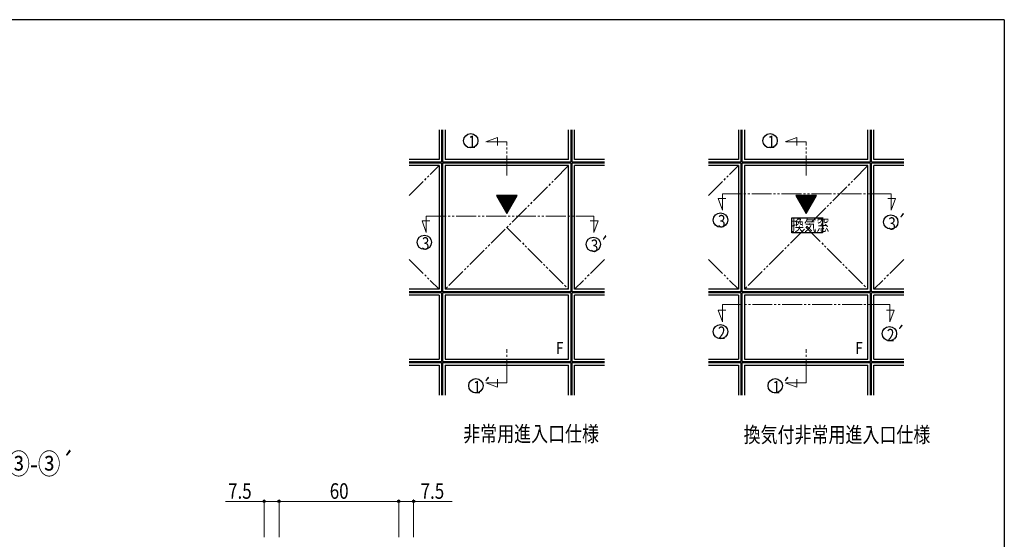
# Model space of a CAD drawing. Extents: x -2 to 1585, y 0 to 1128.
# Drawn here: x 1050 to 1544, y 862 to 1123 of the extents above; entities that cross this region are included whole.
import ezdxf

# ---------------------------------------------------------------- set-up
doc = ezdxf.new("R2010")
doc.units = 0
doc.linetypes.add('YDIVIDE_1', pattern=[15, 10, -1, 1, -1, 1, -1])
doc.layers.add('USER1', color=3, linetype='CONTINUOUS')
doc.layers.add('YKK_ZWAK', color=7, linetype='CONTINUOUS')
for name, color, linetype, lineweight in [('YKK_12', 2, 'CONTINUOUS', 13), ('YKK_A1', 4, 'CONTINUOUS', 30), ('YKK_D', 6, 'CONTINUOUS', 13)]:
    doc.layers.add(name, color=color, linetype=linetype, lineweight=lineweight)
doc.styles.add('text-b', font='extslim2.shx', dxfattribs={"width": 0.8, "bigfont": 'extfont2.shx'})

# ---------------------------------------------------------------- blocks, each defined once
blk = doc.blocks.new('A201')
at = {"layer": 'YKK_ZWAK', "color": 254, "linetype": 'Continuous'}
for q in [(21.000001, 409.99951), (571.000014, 34.999501)]:
    blk.add_line((571.000014, 409.99951), q, dxfattribs=at)

msp = doc.modelspace()

# ---------------------------------------------------------------- linework, layer by layer
at = {"layer": 'USER1'}
for p, q in [((1437.38, 1023.5), (1452.8, 1023.5)), ((1437.38, 1015.97), (1437.38, 1023.5)), ((1452.8, 1023.5), (1452.8, 1015.97)), ((1452.8, 1015.97), (1437.38, 1015.97))]:
    msp.add_line(p, q, dxfattribs=at)
at = {"layer": 'USER1', "ltscale": 1.2}
for centre in [(1276.37, 1062.12), (1426.52, 1062.12), (1401.64, 966.42), (1486.37, 965.43), (1278.94, 939.29), (1429.08, 939.29)]:
    msp.add_circle(centre, 3.6, dxfattribs=at)
at = {"layer": 'USER1'}
for centre in [(1401.64, 1022.36), (1487.06, 1021.37), (1253.1, 1011.21), (1337.84, 1010.22)]:
    msp.add_circle(centre, 3.6, dxfattribs=at)
at = {"layer": 'YKK_12', "linetype": 'YDIVIDE_1'}
for p, q in [((1283.88, 1061.54), (1289.73, 1063.67)), ((1289.73, 1063.67), (1289.73, 1059.77)), ((1434.03, 1061.54), (1439.88, 1063.67)), ((1439.88, 1063.67), (1439.88, 1059.77)), ((1294.47, 1061.54), (1283.88, 1061.54)), ((1294.47, 1044.66), (1294.47, 1061.54)), ((1444.62, 1061.54), (1434.03, 1061.54)), ((1444.62, 1044.66), (1444.62, 1061.54)), ((1402.62, 1027.3), (1400.49, 1033.15)), ((1400.49, 1033.15), (1404.39, 1033.15)), ((1487.3, 1035.55), (1402.62, 1035.55)), ((1402.62, 1035.55), (1402.62, 1027.3)), ((1489.43, 1033.15), (1485.53, 1033.15)), ((1487.3, 1035.55), (1487.3, 1027.3)), ((1487.3, 1027.3), (1489.43, 1033.15)), ((1254.08, 1024.4), (1338.08, 1024.4)), ((1254.08, 1024.4), (1254.08, 1016.15)), ((1338.08, 1024.4), (1338.08, 1016.15)), ((1254.08, 1016.15), (1251.95, 1022)), ((1251.95, 1022), (1255.85, 1022)), ((1340.21, 1022), (1336.31, 1022)), ((1338.08, 1016.15), (1340.21, 1022)), ((1402.62, 980.03), (1486.62, 980.03)), ((1402.62, 980.03), (1402.62, 971.36)), ((1486.62, 980.03), (1486.62, 971.36)), ((1402.62, 971.36), (1400.49, 977.21)), ((1400.49, 977.21), (1404.39, 977.21)), ((1488.75, 977.21), (1484.85, 977.21)), ((1486.62, 971.36), (1488.75, 977.21)), ((1294.47, 940.78), (1294.47, 957.66)), ((1444.62, 940.78), (1444.62, 957.66)), ((1294.47, 940.78), (1283.88, 940.78)), ((1283.88, 940.78), (1289.73, 938.65)), ((1289.73, 938.65), (1289.73, 942.55)), ((1444.62, 940.78), (1434.03, 940.78)), ((1434.03, 940.78), (1439.88, 938.65)), ((1439.88, 938.65), (1439.88, 942.55))]:
    msp.add_line(p, q, dxfattribs=at)
at = {"layer": 'YKK_A1', "linetype": 'ByBlock', "lineweight": -2}
for p, q in [((1260.47, 1067.66), (1260.47, 1052.66)), ((1261.72, 1067.66), (1261.72, 1051.41)), ((1262.22, 1067.66), (1262.22, 1051.41)), ((1263.47, 1067.66), (1263.47, 1052.66)), ((1325.47, 1052.66), (1325.47, 1067.66)), ((1326.72, 1051.41), (1326.72, 1067.66)), ((1327.22, 1051.41), (1327.22, 1067.66)), ((1328.47, 1052.66), (1328.47, 1067.66)), ((1410.62, 1067.66), (1410.62, 1052.66)), ((1411.87, 1067.66), (1411.87, 1051.41)), ((1412.37, 1067.66), (1412.37, 1051.41)), ((1413.62, 1067.66), (1413.62, 1052.66)), ((1475.62, 1052.66), (1475.62, 1067.66)), ((1476.87, 1051.41), (1476.87, 1067.66)), ((1477.37, 1051.41), (1477.37, 1067.66)), ((1478.62, 1052.66), (1478.62, 1067.66)), ((1260.47, 1052.66), (1245.47, 1052.66)), ((1325.47, 1052.66), (1263.47, 1052.66)), ((1343.47, 1052.66), (1328.47, 1052.66)), ((1410.62, 1052.66), (1395.62, 1052.66)), ((1475.62, 1052.66), (1413.62, 1052.66)), ((1493.62, 1052.66), (1478.62, 1052.66)), ((1261.72, 1051.41), (1245.47, 1051.41)), ((1261.72, 1050.91), (1245.47, 1050.91)), ((1260.47, 1049.66), (1245.47, 1049.66)), ((1260.47, 1049.66), (1260.47, 987.66)), ((1261.72, 1050.91), (1261.72, 986.41)), ((1326.72, 1051.41), (1262.22, 1051.41)), ((1326.72, 1050.91), (1262.22, 1050.91)), ((1262.22, 1050.91), (1262.22, 986.41)), ((1325.47, 1049.66), (1263.47, 1049.66)), ((1263.47, 1049.66), (1263.47, 987.66)), ((1325.47, 987.66), (1325.47, 1049.66)), ((1326.72, 986.41), (1326.72, 1050.91)), ((1343.47, 1051.41), (1327.22, 1051.41)), ((1343.47, 1050.91), (1327.22, 1050.91)), ((1327.22, 986.41), (1327.22, 1050.91)), ((1343.47, 1049.66), (1328.47, 1049.66)), ((1328.47, 987.66), (1328.47, 1049.66)), ((1411.87, 1051.41), (1395.62, 1051.41)), ((1411.87, 1050.91), (1395.62, 1050.91)), ((1410.62, 1049.66), (1395.62, 1049.66)), ((1410.62, 1049.66), (1410.62, 987.66)), ((1411.87, 1050.91), (1411.87, 986.41)), ((1476.87, 1051.41), (1412.37, 1051.41)), ((1476.87, 1050.91), (1412.37, 1050.91)), ((1412.37, 1050.91), (1412.37, 986.41)), ((1475.62, 1049.66), (1413.62, 1049.66)), ((1413.62, 1049.66), (1413.62, 987.66)), ((1475.62, 987.66), (1475.62, 1049.66)), ((1476.87, 986.41), (1476.87, 1050.91)), ((1493.62, 1051.41), (1477.37, 1051.41)), ((1493.62, 1050.91), (1477.37, 1050.91)), ((1477.37, 986.41), (1477.37, 1050.91)), ((1493.62, 1049.66), (1478.62, 1049.66)), ((1478.62, 987.66), (1478.62, 1049.66)), ((1260.47, 987.66), (1245.47, 987.66)), ((1261.72, 986.41), (1245.47, 986.41)), ((1261.72, 985.91), (1245.47, 985.91)), ((1260.47, 984.66), (1245.47, 984.66)), ((1260.47, 984.66), (1260.47, 952.66)), ((1261.72, 985.91), (1261.72, 951.41)), ((1326.72, 986.41), (1262.22, 986.41)), ((1262.22, 985.91), (1262.22, 951.41)), ((1326.72, 985.91), (1262.22, 985.91)), ((1325.47, 987.66), (1263.47, 987.66)), ((1263.47, 984.66), (1263.47, 952.66)), ((1325.47, 984.66), (1263.47, 984.66)), ((1325.47, 952.66), (1325.47, 984.66)), ((1326.72, 951.41), (1326.72, 985.91)), ((1343.47, 986.41), (1327.22, 986.41)), ((1327.22, 951.41), (1327.22, 985.91)), ((1343.47, 985.91), (1327.22, 985.91)), ((1343.47, 987.66), (1328.47, 987.66)), ((1328.47, 952.66), (1328.47, 984.66)), ((1343.47, 984.66), (1328.47, 984.66)), ((1410.62, 987.66), (1395.62, 987.66)), ((1411.87, 986.41), (1395.62, 986.41)), ((1411.87, 985.91), (1395.62, 985.91)), ((1410.62, 984.66), (1395.62, 984.66)), ((1410.62, 984.66), (1410.62, 952.66)), ((1411.87, 985.91), (1411.87, 951.41)), ((1476.87, 986.41), (1412.37, 986.41)), ((1412.37, 985.91), (1412.37, 951.41)), ((1476.87, 985.91), (1412.37, 985.91)), ((1475.62, 987.66), (1413.62, 987.66)), ((1413.62, 984.66), (1413.62, 952.66)), ((1475.62, 984.66), (1413.62, 984.66)), ((1475.62, 952.66), (1475.62, 984.66)), ((1476.87, 951.41), (1476.87, 985.91)), ((1493.62, 986.41), (1477.37, 986.41)), ((1477.37, 951.41), (1477.37, 985.91)), ((1493.62, 985.91), (1477.37, 985.91)), ((1493.62, 987.66), (1478.62, 987.66)), ((1478.62, 952.66), (1478.62, 984.66)), ((1493.62, 984.66), (1478.62, 984.66)), ((1245.47, 952.66), (1260.47, 952.66)), ((1245.47, 951.41), (1261.72, 951.41)), ((1245.47, 950.91), (1261.72, 950.91)), ((1245.47, 949.66), (1260.47, 949.66)), ((1260.47, 949.66), (1260.47, 934.66)), ((1261.72, 950.91), (1261.72, 934.66)), ((1262.22, 951.41), (1326.72, 951.41)), ((1262.22, 950.91), (1262.22, 934.66)), ((1262.22, 950.91), (1326.72, 950.91)), ((1263.47, 952.66), (1325.47, 952.66)), ((1263.47, 949.66), (1263.47, 934.66)), ((1263.47, 949.66), (1325.47, 949.66)), ((1325.47, 934.66), (1325.47, 949.66)), ((1326.72, 934.66), (1326.72, 950.91)), ((1327.22, 951.41), (1343.47, 951.41)), ((1327.22, 950.91), (1343.47, 950.91)), ((1327.22, 934.66), (1327.22, 950.91)), ((1328.47, 952.66), (1343.47, 952.66)), ((1328.47, 949.66), (1343.47, 949.66)), ((1328.47, 934.66), (1328.47, 949.66)), ((1395.62, 952.66), (1410.62, 952.66)), ((1395.62, 951.41), (1411.87, 951.41)), ((1395.62, 950.91), (1411.87, 950.91)), ((1395.62, 949.66), (1410.62, 949.66)), ((1410.62, 949.66), (1410.62, 934.66)), ((1411.87, 950.91), (1411.87, 934.66)), ((1412.37, 951.41), (1476.87, 951.41)), ((1412.37, 950.91), (1412.37, 934.66)), ((1412.37, 950.91), (1476.87, 950.91)), ((1413.62, 952.66), (1475.62, 952.66)), ((1413.62, 949.66), (1413.62, 934.66)), ((1413.62, 949.66), (1475.62, 949.66)), ((1475.62, 934.66), (1475.62, 949.66)), ((1476.87, 934.66), (1476.87, 950.91)), ((1477.37, 951.41), (1493.62, 951.41)), ((1477.37, 950.91), (1493.62, 950.91)), ((1477.37, 934.66), (1477.37, 950.91)), ((1478.62, 952.66), (1493.62, 952.66)), ((1478.62, 949.66), (1493.62, 949.66)), ((1478.62, 934.66), (1478.62, 949.66))]:
    msp.add_line(p, q, dxfattribs=at)
at = {"layer": 'YKK_A1', "linetype": 'YDIVIDE_1', "lineweight": -2}
for p, q in [((1245.47, 1034.66), (1260.47, 1049.66)), ((1325.47, 1049.66), (1263.47, 987.66)), ((1395.62, 1034.66), (1410.62, 1049.66)), ((1475.62, 1049.66), (1413.62, 987.66)), ((1294.47, 1018.66), (1325.47, 987.66)), ((1444.62, 1018.66), (1475.62, 987.66)), ((1245.47, 1002.66), (1260.47, 987.66)), ((1343.47, 1002.66), (1328.47, 987.66)), ((1395.62, 1002.66), (1410.62, 987.66)), ((1493.62, 1002.66), (1478.62, 987.66))]:
    msp.add_line(p, q, dxfattribs=at)
at = {"layer": 'YKK_A1'}
for p, q in [((1299.6, 1034.73), (1289.21, 1034.73)), ((1289.21, 1034.73), (1294.4, 1025.73)), ((1294.4, 1025.73), (1299.6, 1034.73)), ((1449.75, 1034.73), (1439.35, 1034.73)), ((1439.35, 1034.73), (1444.55, 1025.73)), ((1444.55, 1025.73), (1449.75, 1034.73))]:
    msp.add_line(p, q, dxfattribs=at)
at = {"layer": 'YKK_A1', "linetype": 'Continuous'}
for p, q in [((1299.58, 1034.7), (1289.23, 1034.7)), ((1299.47, 1034.5), (1289.34, 1034.5)), ((1299.35, 1034.3), (1289.46, 1034.3)), ((1299.24, 1034.1), (1289.57, 1034.1)), ((1299.12, 1033.9), (1289.69, 1033.9)), ((1299.01, 1033.7), (1289.8, 1033.7)), ((1298.89, 1033.5), (1289.92, 1033.5)), ((1298.77, 1033.3), (1290.03, 1033.3)), ((1298.66, 1033.1), (1290.15, 1033.1)), ((1298.54, 1032.9), (1290.26, 1032.9)), ((1298.43, 1032.7), (1290.38, 1032.7)), ((1298.31, 1032.5), (1290.5, 1032.5)), ((1298.2, 1032.3), (1290.61, 1032.3)), ((1449.73, 1034.7), (1439.37, 1034.7)), ((1449.61, 1034.5), (1439.49, 1034.5)), ((1449.5, 1034.3), (1439.6, 1034.3)), ((1449.38, 1034.1), (1439.72, 1034.1)), ((1449.27, 1033.9), (1439.83, 1033.9)), ((1449.15, 1033.7), (1439.95, 1033.7)), ((1449.04, 1033.5), (1440.06, 1033.5)), ((1448.92, 1033.3), (1440.18, 1033.3)), ((1448.81, 1033.1), (1440.3, 1033.1)), ((1448.69, 1032.9), (1440.41, 1032.9)), ((1448.57, 1032.7), (1440.53, 1032.7)), ((1448.46, 1032.5), (1440.64, 1032.5)), ((1448.34, 1032.3), (1440.76, 1032.3)), ((1298.08, 1032.1), (1290.73, 1032.1)), ((1297.97, 1031.9), (1290.84, 1031.9)), ((1297.85, 1031.7), (1290.96, 1031.7)), ((1297.74, 1031.5), (1291.07, 1031.5)), ((1297.62, 1031.3), (1291.19, 1031.3)), ((1297.5, 1031.1), (1291.3, 1031.1)), ((1297.39, 1030.9), (1291.42, 1030.9)), ((1297.27, 1030.7), (1291.53, 1030.7)), ((1297.16, 1030.5), (1291.65, 1030.5)), ((1297.04, 1030.3), (1291.77, 1030.3)), ((1296.93, 1030.1), (1291.88, 1030.1)), ((1296.81, 1029.9), (1292, 1029.9)), ((1296.7, 1029.7), (1292.11, 1029.7)), ((1296.58, 1029.5), (1292.23, 1029.5)), ((1296.47, 1029.3), (1292.34, 1029.3)), ((1296.35, 1029.1), (1292.46, 1029.1)), ((1296.23, 1028.9), (1292.57, 1028.9)), ((1296.12, 1028.7), (1292.69, 1028.7)), ((1296, 1028.5), (1292.8, 1028.5)), ((1295.89, 1028.3), (1292.92, 1028.3)), ((1295.77, 1028.1), (1293.04, 1028.1)), ((1295.66, 1027.9), (1293.15, 1027.9)), ((1295.54, 1027.7), (1293.27, 1027.7)), ((1295.43, 1027.5), (1293.38, 1027.5)), ((1295.31, 1027.3), (1293.5, 1027.3)), ((1448.23, 1032.1), (1440.87, 1032.1)), ((1448.11, 1031.9), (1440.99, 1031.9)), ((1448, 1031.7), (1441.1, 1031.7)), ((1447.88, 1031.5), (1441.22, 1031.5)), ((1447.77, 1031.3), (1441.33, 1031.3)), ((1447.65, 1031.1), (1441.45, 1031.1)), ((1447.54, 1030.9), (1441.57, 1030.9)), ((1447.42, 1030.7), (1441.68, 1030.7)), ((1447.3, 1030.5), (1441.8, 1030.5)), ((1447.19, 1030.3), (1441.91, 1030.3)), ((1447.07, 1030.1), (1442.03, 1030.1)), ((1446.96, 1029.9), (1442.14, 1029.9)), ((1446.84, 1029.7), (1442.26, 1029.7)), ((1446.73, 1029.5), (1442.37, 1029.5)), ((1446.61, 1029.3), (1442.49, 1029.3)), ((1446.5, 1029.1), (1442.6, 1029.1)), ((1446.38, 1028.9), (1442.72, 1028.9)), ((1446.27, 1028.7), (1442.84, 1028.7)), ((1446.15, 1028.5), (1442.95, 1028.5)), ((1446.03, 1028.3), (1443.07, 1028.3)), ((1445.92, 1028.1), (1443.18, 1028.1)), ((1445.8, 1027.9), (1443.3, 1027.9)), ((1445.69, 1027.7), (1443.41, 1027.7)), ((1445.57, 1027.5), (1443.53, 1027.5)), ((1445.46, 1027.3), (1443.64, 1027.3)), ((1295.2, 1027.1), (1293.61, 1027.1)), ((1295.08, 1026.9), (1293.73, 1026.9)), ((1294.96, 1026.7), (1293.84, 1026.7)), ((1294.85, 1026.5), (1293.96, 1026.5)), ((1294.73, 1026.3), (1294.08, 1026.3)), ((1294.62, 1026.1), (1294.19, 1026.1)), ((1294.5, 1025.9), (1294.31, 1025.9)), ((1445.34, 1027.1), (1443.76, 1027.1)), ((1445.23, 1026.9), (1443.88, 1026.9)), ((1445.11, 1026.7), (1443.99, 1026.7)), ((1445, 1026.5), (1444.11, 1026.5)), ((1444.88, 1026.3), (1444.22, 1026.3)), ((1444.76, 1026.1), (1444.34, 1026.1)), ((1444.65, 1025.9), (1444.45, 1025.9))]:
    msp.add_line(p, q, dxfattribs=at)
at = {"layer": 'YKK_D', "ltscale": 1.2}
for p, q in [((1172.72, 881.34), (1153.35, 881.34)), ((1172.72, 863.34), (1172.72, 882.34)), ((1180.22, 881.34), (1172.72, 881.34)), ((1180.22, 863.34), (1180.22, 882.34)), ((1180.22, 863.34), (1180.22, 882.34)), ((1180.22, 881.34), (1240.22, 881.34)), ((1240.22, 863.34), (1240.22, 882.34)), ((1240.22, 863.34), (1240.22, 882.34)), ((1240.22, 881.34), (1247.72, 881.34)), ((1247.72, 863.34), (1247.72, 882.34)), ((1247.72, 881.34), (1267.09, 881.34))]:
    msp.add_line(p, q, dxfattribs=at)
at = {"layer": 'YKK_D', "linetype": 'ByBlock', "lineweight": -2}
for centre in [(1172.72, 881.34), (1180.22, 881.34), (1180.22, 881.34), (1240.22, 881.34), (1240.22, 881.34), (1247.72, 881.34)]:
    msp.add_circle(centre, 0.553, dxfattribs=at)

# ---------------------------------------------------------------- block references
at = {"layer": 'YKK_ZWAK', "xscale": 2.8, "yscale": 2.8, "zscale": 2.8}
msp.add_blockref('A201', (-54.8, -25.2), dxfattribs=at)

# ---------------------------------------------------------------- texts
at = {"layer": 'USER1', "style": 'text-b', "width": 0.8}
for s, height, p in [('1', 6.24, (1275.09, 1058.44)), ('1', 6.24, (1425.24, 1058.44)), ('3', 6.24, (1400.36, 1018.68)), ('換気窓', 5.85, (1437.08, 1016.95)), ('3', 6.24, (1485.78, 1017.51)), ('´', 7.8, (1489.77, 1016.73)), ('3', 6.24, (1251.82, 1007.53)), ('3', 6.24, (1336.56, 1006.36)), ('´', 7.8, (1340.55, 1005.58)), ('2', 6.24, (1400.36, 962.74)), ('´', 7.8, (1489.09, 960.79)), ('2', 6.24, (1485.09, 961.57)), ('´', 7.8, (1281.65, 934.65)), ('´', 7.8, (1431.8, 934.65)), ('1', 6.24, (1277.66, 935.43)), ('1', 6.24, (1427.8, 935.43)), ('非常用進入口仕様', 7.8, (1272.58, 911.31)), ('換気付非常用進入口仕様', 7.8, (1413.25, 910.87)), ('③-③´', 10.4, (1043.93, 894.99))]:
    msp.add_text(s, height=height, dxfattribs=at).set_placement(p)
at = {"layer": 'YKK_A1', "linetype": 'ByBlock', "lineweight": -2, "style": 'text-b', "width": 0.8}
for p in [(1319.18, 955.24), (1469.32, 955.24)]:
    msp.add_text('F', height=6, dxfattribs=at).set_placement(p)
at = {"layer": 'YKK_D', "style": 'text-b', "width": 0.8}
for s, p in [('7.5', (1154.65, 882.64)), ('60', (1205.64, 882.64)), ('7.5', (1251.23, 882.64))]:
    msp.add_text(s, height=7.8, dxfattribs=at).set_placement(p)

doc.saveas('drawing.dxf')
